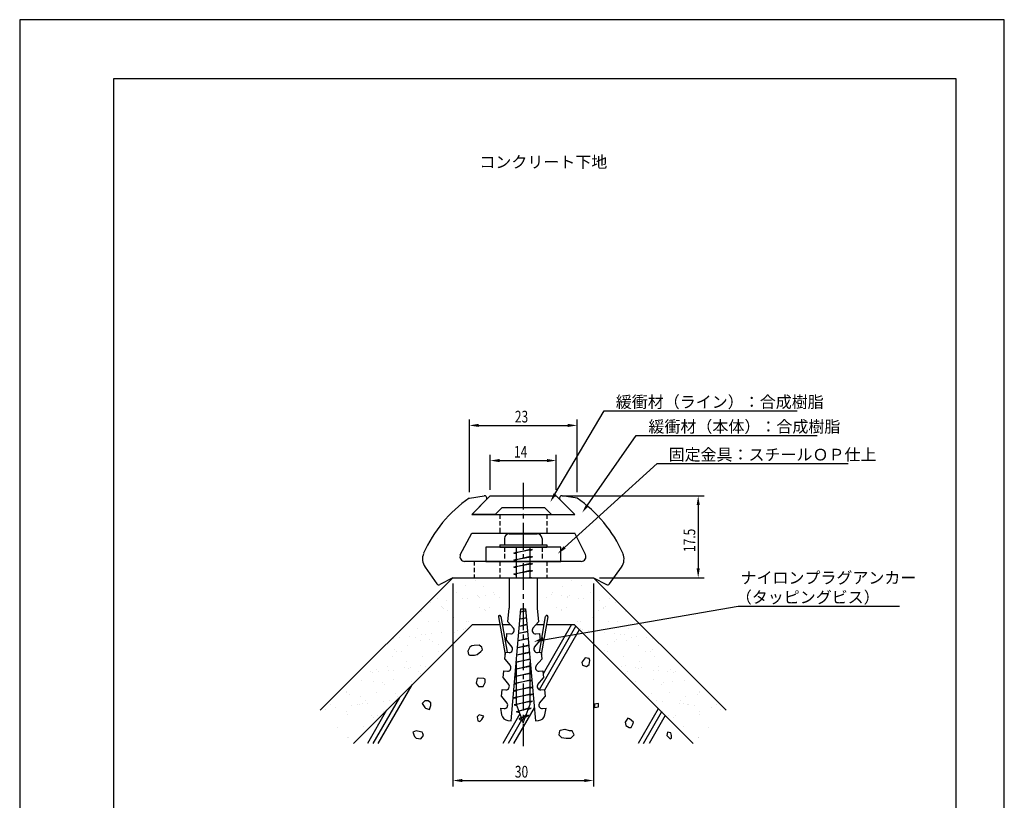
# Model space of a CAD drawing. Extents: x 0 to 210, y 0 to 297.
# Drawn here: x 0 to 210, y 130 to 297 of the extents above; entities that cross this region are included whole.
import ezdxf

# ---------------------------------------------------------------- set-up
doc = ezdxf.new("R2010")
doc.units = 0
doc.header["$LTSCALE"] = 0.3
doc.linetypes.add('CENTER2', pattern=[28.575, 19.05, -3.175, 3.175, -3.175])
doc.linetypes.add('HIDDEN2', pattern=[4.7625, 3.175, -1.5875])
doc.layers.get('0').update_dxf_attribs({"linetype": 'CONTINUOUS'})
doc.layers.get('DEFPOINTS').update_dxf_attribs({"color": 4, "linetype": 'CONTINUOUS'})
for name, color, linetype in [('BIS', 7, 'CONTINUOUS'), ('CENTER', 6, 'CENTER2'), ('DIMS', 1, 'CONTINUOUS'), ('GENKYO', 3, 'CONTINUOUS'), ('HATCH', 9, 'CONTINUOUS'), ('HIDDEN', 9, 'HIDDEN2'), ('MODEL', 7, 'CONTINUOUS'), ('TEXT', 7, 'CONTINUOUS'), ('TITLE', 7, 'CONTINUOUS')]:
    doc.layers.add(name, color=color, linetype=linetype)
doc.styles.add('DIMS', font='romans.shx', dxfattribs={"width": 0.75, "bigfont": 'bigfont.shx'})
doc.styles.get("Standard").update_dxf_attribs({"font": 'romans.shx', "bigfont": 'bigfont.shx'})

# ---------------------------------------------------------------- blocks, each defined once
blk = doc.blocks.new('*U32')
at = {"layer": 'DIMS'}
blk.add_lwpolyline([(111.73, 164.68), (153.27, 171.9)], dxfattribs=at)
blk.add_solid([(111.79, 164.36), (109.76, 164.34), (111.68, 165.01)], dxfattribs=at)

msp = doc.modelspace()

# ---------------------------------------------------------------- linework, layer by layer
at = {"layer": 'BIS'}
for p, q in [((104.4, 187.34), (110.4, 187.34)), ((102.4, 184.94), (102.4, 184.44)), ((102.4, 184.94), (112.4, 184.94)), ((103.4, 186.34), (103.4, 184.94)), ((111.4, 186.34), (111.4, 184.94)), ((112.4, 184.94), (112.4, 184.44)), ((102.4, 184.44), (112.4, 184.44)), ((105.4, 183.19), (108.9, 184.04)), ((109.4, 183.94), (105.4, 183.19)), ((105.4, 183.19), (105.9, 183.38)), ((105.4, 183.19), (105.9, 183.1)), ((105.9, 184.44), (105.9, 177.94)), ((108.9, 177.94), (108.9, 184.44)), ((108.9, 184.04), (109.4, 183.94)), ((108.9, 183.75), (109.4, 183.94)), ((105.4, 181.69), (108.9, 182.54)), ((109.4, 182.44), (105.4, 181.69)), ((105.4, 181.69), (105.9, 181.88)), ((105.4, 181.69), (105.9, 181.6)), ((105.4, 180.19), (108.9, 181.04)), ((109.4, 180.94), (105.4, 180.19)), ((108.9, 182.54), (109.4, 182.44)), ((108.9, 182.25), (109.4, 182.44)), ((108.9, 181.04), (109.4, 180.94)), ((108.9, 180.75), (109.4, 180.94)), ((105.4, 180.19), (105.9, 180.38)), ((105.4, 180.19), (105.9, 180.1)), ((105.4, 178.69), (108.9, 179.54)), ((109.4, 179.44), (105.4, 178.69)), ((105.4, 178.69), (105.9, 178.88)), ((105.4, 178.69), (105.9, 178.6)), ((108.9, 179.54), (109.4, 179.44)), ((108.9, 179.25), (109.4, 179.44)), ((104.4, 177.94), (104.4, 171.44)), ((108.51, 177.94), (108.9, 178.04)), ((108.9, 178.04), (109.4, 177.94)), ((110.4, 177.94), (110.4, 171.44)), ((104.14, 168.56), (104.4, 171.44)), ((104.8, 147.42), (106.9, 171.33)), ((107.94, 170.82), (106.83, 170.61)), ((106.84, 170.69), (107.93, 170.95)), ((106.9, 171.33), (107.9, 171.33)), ((107.9, 171.33), (109.99, 147.42)), ((110.4, 171.44), (110.65, 168.56)), ((102.12, 169.62), (103.53, 161.58)), ((102.61, 169.71), (103.96, 162.05)), ((104.14, 168.56), (105.32, 167.16)), ((106.57, 167.63), (108.19, 168.01)), ((108.07, 169.34), (106.7, 169.09)), ((106.71, 169.16), (108.06, 169.48)), ((109.47, 167.16), (110.65, 168.56)), ((110.83, 162.05), (112.18, 169.71)), ((111.26, 161.58), (112.68, 169.62)), ((103.8, 164.57), (103.93, 166.07)), ((103.93, 166.07), (104.72, 166)), ((108.33, 166.39), (106.43, 166.04)), ((106.44, 166.09), (108.31, 166.55)), ((108.2, 167.87), (106.57, 167.56)), ((110.08, 166), (110.87, 166.07)), ((110.87, 166.07), (111, 164.57)), ((103.8, 164.57), (104.97, 163.17)), ((106.3, 164.56), (108.44, 165.08)), ((108.46, 164.92), (106.3, 164.51)), ((109.82, 163.17), (111, 164.57)), ((103.45, 160.59), (103.58, 162.08)), ((103.58, 162.08), (104.37, 162.01)), ((108.72, 161.96), (106.03, 161.46)), ((106.04, 161.5), (108.7, 162.14)), ((106.17, 163.03), (108.57, 163.61)), ((108.59, 163.44), (106.17, 162.99)), ((110.43, 162.01), (111.21, 162.08)), ((111.21, 162.08), (111.35, 160.59)), ((103.45, 160.59), (104.62, 159.19)), ((105.88, 159.75), (105.9, 159.75)), ((105.9, 159.96), (108.83, 160.67)), ((108.84, 160.49), (105.9, 159.94)), ((105.9, 159.9), (105.9, 150.99)), ((108.9, 150.99), (108.9, 159.9)), ((110.17, 159.19), (111.35, 160.59)), ((103.1, 156.6), (103.23, 158.1)), ((103.23, 158.1), (104.02, 158.03)), ((105.63, 156.9), (108.9, 157.69)), ((109.1, 157.54), (105.63, 156.89)), ((105.75, 158.28), (105.9, 158.25)), ((105.77, 158.43), (108.9, 159.19)), ((108.97, 159.01), (105.77, 158.41)), ((105.77, 158.48), (105.9, 158.53)), ((108.9, 159.19), (108.96, 159.17)), ((108.9, 158.9), (108.98, 158.94)), ((108.9, 157.69), (109.09, 157.65)), ((110.77, 158.03), (111.56, 158.1)), ((111.56, 158.1), (111.69, 156.6)), ((103.1, 156.6), (104.27, 155.2)), ((105.5, 155.37), (108.9, 156.19)), ((109.23, 156.06), (105.5, 155.36)), ((105.5, 155.38), (105.9, 155.53)), ((105.63, 156.8), (105.9, 156.75)), ((105.64, 156.93), (105.9, 157.03)), ((108.9, 157.4), (109.11, 157.48)), ((108.9, 156.19), (109.23, 156.12)), ((108.9, 155.9), (109.23, 156.03)), ((110.52, 155.2), (111.69, 156.6)), ((102.75, 152.62), (102.88, 154.11)), ((102.88, 154.11), (103.67, 154.04)), ((105.4, 153.84), (108.9, 154.69)), ((109.36, 154.59), (105.4, 153.84)), ((105.4, 153.84), (105.9, 154.03)), ((105.4, 153.84), (105.9, 153.75)), ((105.5, 155.32), (105.9, 155.25)), ((108.9, 154.69), (109.36, 154.6)), ((108.9, 154.4), (109.36, 154.58)), ((111.12, 154.04), (111.91, 154.11)), ((111.91, 154.11), (112.04, 152.62)), ((102.75, 152.62), (103.93, 151.22)), ((105.4, 152.34), (108.9, 153.19)), ((109.4, 153.09), (105.4, 152.34)), ((105.4, 152.34), (105.9, 152.53)), ((105.4, 152.34), (105.9, 152.25)), ((105.43, 150.82), (108.9, 151.69)), ((109.4, 151.59), (105.43, 150.82)), ((108.9, 153.19), (109.4, 153.09)), ((108.9, 152.9), (109.4, 153.09)), ((108.9, 151.69), (109.4, 151.59)), ((108.9, 151.4), (109.4, 151.59)), ((110.87, 151.22), (112.04, 152.62)), ((102.53, 150.13), (102.78, 148.71)), ((102.53, 150.13), (103.32, 150.06)), ((105.43, 150.82), (106.01, 150.7)), ((105.56, 150.84), (105.9, 150.98)), ((105.9, 150.99), (107.4, 146.99)), ((105.98, 149.34), (108.6, 150.19)), ((109.09, 150.09), (105.98, 149.34)), ((105.98, 149.34), (106.43, 149.58)), ((105.98, 149.34), (106.58, 149.17)), ((107.4, 146.99), (108.9, 150.99)), ((108.45, 149.81), (109.09, 150.09)), ((108.6, 150.19), (109.09, 150.09)), ((111.47, 150.06), (112.26, 150.13)), ((112.01, 148.71), (112.26, 150.13)), ((104.13, 147.48), (104.8, 147.42)), ((106.54, 147.84), (108.05, 148.73)), ((108.53, 148.59), (106.54, 147.84)), ((106.54, 147.84), (106.95, 148.2)), ((106.54, 147.84), (107.24, 147.42)), ((108.53, 148.59), (107.82, 148.12)), ((108.05, 148.73), (108.53, 148.59)), ((109.99, 147.42), (110.66, 147.48))]:
    msp.add_line(p, q, dxfattribs=at)
for centre, radius, start, end in [((104.4, 186.34), 1, 90, 180), ((110.4, 186.34), 1, 0, 90), ((102.36, 169.66), 0.25, 10.0096, 189.9821), ((112.43, 169.66), 0.25, 350.0228, 169.9855), ((104.78, 166.7), 0.707, 265.0088, 39.993), ((110.02, 166.7), 0.707, 140.007, 274.9912), ((104.43, 162.72), 0.707, 265.008, 40.0006), ((110.36, 162.72), 0.707, 139.9994, 274.992), ((104.08, 158.73), 0.707, 265.0088, 40.0006), ((110.71, 158.73), 0.707, 139.9931, 275.001), ((103.73, 154.75), 0.707, 265.0088, 39.993), ((111.06, 154.75), 0.707, 140.0006, 275.001), ((103.38, 150.76), 0.707, 265.008, 40.0006), ((111.41, 150.76), 0.707, 139.9931, 275.0019), ((104.26, 148.97), 1.5, 190.002, 265.0044), ((110.53, 148.97), 1.5, 275.0049, 349.9996)]:
    msp.add_arc(centre, radius, start, end, dxfattribs=at)
at = {"layer": 'CENTER'}
msp.add_line((107.4, 198.22), (107.4, 141.99), dxfattribs=at)
at = {"layer": 'DEFPOINTS'}
for p, q in [((210, 297), (0, 297)), ((0, 297), (0, 0)), ((210, 0), (210, 297))]:
    msp.add_line(p, q, dxfattribs=at)
at = {"layer": 'DIMS'}
for p, q in [((114.17, 195.8), (124.68, 213.58)), ((124.68, 213.58), (165.79, 213.58)), ((95.9, 196.19), (95.9, 211.69)), ((97.9, 210.44), (116.9, 210.44)), ((118.9, 196.19), (118.9, 211.69)), ((121.09, 193.44), (131.47, 208.31)), ((131.47, 208.31), (170.09, 208.31)), ((100.34, 196.69), (100.34, 204.19)), ((114.45, 196.69), (114.45, 204.19)), ((102.34, 202.94), (112.45, 202.94)), ((116.21, 184.4), (135.93, 202.33)), ((135.93, 202.33), (176.72, 202.33)), ((115.7, 195.44), (145.96, 195.44)), ((144.71, 193.44), (144.71, 179.94)), ((92.4, 176.69), (92.4, 133.43)), ((122.4, 176.69), (122.4, 133.43)), ((123.65, 177.94), (145.96, 177.94)), ((153.27, 171.9), (187.68, 171.9)), ((94.4, 134.68), (120.4, 134.68))]:
    msp.add_line(p, q, dxfattribs=at)
for points in [[(97.9, 210.78), (97.9, 210.11), (95.9, 210.44)], [(116.9, 210.78), (116.9, 210.11), (118.9, 210.44)], [(102.34, 203.28), (102.34, 202.61), (100.34, 202.94)], [(112.45, 203.28), (112.45, 202.61), (114.45, 202.94)], [(114.46, 195.63), (113.15, 194.08), (113.88, 195.97)], [(144.38, 193.44), (145.05, 193.44), (144.71, 195.44)], [(121.36, 193.25), (119.95, 191.8), (120.82, 193.63)], [(116.44, 184.16), (114.73, 183.06), (115.99, 184.65)], [(144.38, 179.94), (145.05, 179.94), (144.71, 177.94)], [(111.77, 164.62), (109.76, 164.34), (111.57, 165.25)], [(94.4, 135.02), (94.4, 134.35), (92.4, 134.68)], [(120.4, 135.02), (120.4, 134.35), (122.4, 134.68)]]:
    msp.add_solid(points, dxfattribs=at)
at = {"layer": 'GENKYO'}
for p, q in [((92.4, 177.94), (64.11, 149.66)), ((92.4, 177.94), (122.4, 177.94)), ((150.68, 149.66), (122.4, 177.94)), ((71.18, 142.59), (96.54, 167.94)), ((96.54, 167.94), (102.41, 167.94)), ((102.92, 167.94), (104.66, 167.94)), ((110.13, 167.94), (111.87, 167.94)), ((112.38, 167.94), (118.25, 167.94)), ((118.25, 167.94), (143.61, 142.59))]:
    msp.add_line(p, q, dxfattribs=at)
at = {"layer": 'HATCH', "color": 0}
for p, q in [((97.19, 177.36), (97.19, 177.36)), ((117.6, 177.36), (117.6, 177.36)), ((92.34, 175.96), (92.34, 175.96)), ((93.14, 174.89), (93.14, 174.89)), ((95.02, 176.39), (95.02, 176.39)), ((98.99, 176.05), (98.99, 176.05)), ((101.05, 174.9), (101.05, 174.9)), ((101.31, 174.39), (101.31, 174.39)), ((113.48, 174.39), (113.48, 174.39)), ((113.74, 174.9), (113.74, 174.9)), ((115.8, 176.05), (115.8, 176.05)), ((119.78, 176.39), (119.78, 176.39)), ((121.65, 174.89), (121.65, 174.89)), ((122.45, 175.96), (122.45, 175.96)), ((87.64, 172.59), (87.64, 172.59)), ((89.07, 173.45), (89.07, 173.45)), ((91.09, 173.04), (91.09, 173.04)), ((92.41, 173.21), (92.41, 173.21)), ((94.48, 173.49), (94.48, 173.49)), ((95.56, 173.42), (95.56, 173.42)), ((97.55, 174.07), (97.55, 174.07)), ((97.93, 173.94), (97.93, 173.94)), ((98.01, 173.64), (98.01, 173.64)), ((99.25, 174.11), (99.25, 174.11)), ((102.42, 173.67), (102.42, 173.67)), ((112.37, 173.67), (112.37, 173.67)), ((115.55, 174.11), (115.55, 174.11)), ((116.78, 173.64), (116.78, 173.64)), ((116.87, 173.94), (116.87, 173.94)), ((117.25, 174.07), (117.25, 174.07)), ((119.23, 173.42), (119.23, 173.42)), ((120.32, 173.49), (120.32, 173.49)), ((122.38, 173.21), (122.38, 173.21)), ((123.7, 173.04), (123.7, 173.04)), ((125.73, 173.45), (125.73, 173.45)), ((127.15, 172.59), (127.15, 172.59)), ((85.64, 170.82), (85.64, 170.82)), ((89.91, 171.84), (89.91, 171.84)), ((90.26, 171.67), (90.26, 171.67)), ((90.38, 171.42), (90.38, 171.42)), ((91.34, 170.99), (91.34, 170.99)), ((92.5, 171.07), (92.5, 171.07)), ((98.17, 171.68), (98.17, 171.68)), ((99.15, 171.16), (99.15, 171.16)), ((99.25, 171), (99.25, 171)), ((100.22, 171.62), (100.22, 171.62)), ((114.57, 171.62), (114.57, 171.62)), ((115.55, 171), (115.55, 171)), ((115.64, 171.16), (115.64, 171.16)), ((116.62, 171.68), (116.62, 171.68)), ((122.29, 171.07), (122.29, 171.07)), ((123.46, 170.99), (123.46, 170.99)), ((124.42, 171.42), (124.42, 171.42)), ((124.53, 171.67), (124.53, 171.67)), ((124.88, 171.84), (124.88, 171.84)), ((129.15, 170.82), (129.15, 170.82)), ((87.28, 168.51), (87.28, 168.51)), ((89.23, 168.56), (89.23, 168.56)), ((92.59, 169.39), (92.59, 169.39)), ((95.19, 168.53), (95.19, 168.53)), ((95.72, 168.53), (95.72, 168.53)), ((103.1, 168.54), (103.1, 168.54)), ((103.22, 168.87), (103.22, 168.87)), ((111.57, 168.87), (111.57, 168.87)), ((111.69, 168.54), (111.69, 168.54)), ((119.07, 168.53), (119.07, 168.53)), ((119.6, 168.53), (119.6, 168.53)), ((122.21, 169.39), (122.21, 169.39)), ((125.57, 168.56), (125.57, 168.56)), ((127.51, 168.51), (127.51, 168.51)), ((84.95, 167.16), (84.95, 167.16)), ((85.8, 165.93), (85.8, 165.93)), ((87.92, 166.05), (87.92, 166.05)), ((89.98, 166.32), (89.98, 166.32)), ((92.66, 166.18), (92.66, 166.18)), ((93.43, 166.77), (93.43, 166.77)), ((94.75, 166.95), (94.75, 166.95)), ((95.12, 167.07), (95.12, 167.07)), ((119.68, 167.07), (119.68, 167.07)), ((120.04, 166.95), (120.04, 166.95)), ((121.36, 166.77), (121.36, 166.77)), ((122.13, 166.18), (122.13, 166.18)), ((124.81, 166.32), (124.81, 166.32)), ((126.88, 166.05), (126.88, 166.05)), ((128.99, 165.93), (128.99, 165.93)), ((129.84, 167.16), (129.84, 167.16)), ((79.76, 164.97), (79.76, 164.97)), ((81.08, 165.15), (81.08, 165.15)), ((83.14, 165.42), (83.14, 165.42)), ((84.41, 165.29), (84.41, 165.29)), ((85.48, 164.61), (85.48, 164.61)), ((86.59, 165.87), (86.59, 165.87)), ((87.48, 164.84), (87.48, 164.84)), ((87.95, 164.42), (87.95, 164.42)), ((92.32, 165.31), (92.32, 165.31)), ((122.48, 165.31), (122.48, 165.31)), ((126.84, 164.42), (126.84, 164.42)), ((127.31, 164.84), (127.31, 164.84)), ((128.2, 165.87), (128.2, 165.87)), ((129.32, 164.61), (129.32, 164.61)), ((130.39, 165.29), (130.39, 165.29)), ((131.65, 165.42), (131.65, 165.42)), ((133.72, 165.15), (133.72, 165.15)), ((135.04, 164.97), (135.04, 164.97)), ((79.84, 162.62), (79.84, 162.62)), ((80.31, 162.19), (80.31, 162.19)), ((81.42, 162.14), (81.42, 162.14)), ((82.74, 163.58), (82.74, 163.58)), ((89.33, 162.15), (89.33, 162.15)), ((89.39, 163.66), (89.39, 163.66)), ((90.16, 162.39), (90.16, 162.39)), ((124.63, 162.39), (124.63, 162.39)), ((125.41, 163.66), (125.41, 163.66)), ((125.46, 162.15), (125.46, 162.15)), ((132.06, 163.58), (132.06, 163.58)), ((133.37, 162.14), (133.37, 162.14)), ((134.48, 162.19), (134.48, 162.19)), ((134.95, 162.62), (134.95, 162.62)), ((79.46, 161.07), (79.46, 161.07)), ((82.52, 160.16), (82.52, 160.16)), ((85.96, 161.04), (85.96, 161.04)), ((128.83, 161.04), (128.83, 161.04)), ((132.27, 160.16), (132.27, 160.16)), ((135.33, 161.07), (135.33, 161.07)), ((74.89, 157.93), (74.89, 157.93)), ((75.26, 157.8), (75.26, 157.8)), ((76.04, 158.44), (76.04, 158.44)), ((76.58, 157.98), (76.58, 157.98)), ((78.55, 158.92), (78.55, 158.92)), ((78.65, 158.25), (78.65, 158.25)), ((79.62, 158.24), (79.62, 158.24)), ((82.1, 158.7), (82.1, 158.7)), ((82.9, 158.68), (82.9, 158.68)), ((83.42, 158.88), (83.42, 158.88)), ((85.05, 157.84), (85.05, 157.84)), ((85.49, 159.15), (85.49, 159.15)), ((86.46, 158.93), (86.46, 158.93)), ((128.34, 158.93), (128.34, 158.93)), ((129.31, 159.15), (129.31, 159.15)), ((129.74, 157.84), (129.74, 157.84)), ((131.37, 158.88), (131.37, 158.88)), ((131.9, 158.68), (131.9, 158.68)), ((132.7, 158.7), (132.7, 158.7)), ((135.18, 158.24), (135.18, 158.24)), ((136.15, 158.25), (136.15, 158.25)), ((136.25, 158.92), (136.25, 158.92)), ((138.21, 157.98), (138.21, 157.98)), ((138.76, 158.44), (138.76, 158.44)), ((139.53, 157.8), (139.53, 157.8)), ((139.91, 157.93), (139.91, 157.93)), ((71.81, 157.35), (71.81, 157.35)), ((72.97, 156.09), (72.97, 156.09)), ((75.56, 155.76), (75.56, 155.76)), ((77.42, 155.62), (77.42, 155.62)), ((79.62, 156.17), (79.62, 156.17)), ((83.47, 155.78), (83.47, 155.78)), ((85.52, 157.42), (85.52, 157.42)), ((129.27, 157.42), (129.27, 157.42)), ((131.32, 155.78), (131.32, 155.78)), ((135.17, 156.17), (135.17, 156.17)), ((137.38, 155.62), (137.38, 155.62)), ((139.23, 155.76), (139.23, 155.76)), ((141.82, 156.09), (141.82, 156.09)), ((142.98, 157.35), (142.98, 157.35)), ((69.7, 153.57), (69.7, 153.57)), ((69.78, 153.39), (69.78, 153.39)), ((76.2, 153.54), (76.2, 153.54)), ((77.88, 155.19), (77.88, 155.19)), ((136.91, 155.19), (136.91, 155.19)), ((138.6, 153.54), (138.6, 153.54)), ((145.01, 153.39), (145.01, 153.39)), ((145.09, 153.57), (145.09, 153.57)), ((70.25, 152.96), (70.25, 152.96)), ((72.69, 152.54), (72.69, 152.54)), ((73.76, 151.86), (73.76, 151.86)), ((77.6, 151.54), (77.6, 151.54)), ((78.92, 151.71), (78.92, 151.71)), ((79.78, 151.28), (79.78, 151.28)), ((80.09, 153.16), (80.09, 153.16)), ((80.6, 152.56), (80.6, 152.56)), ((134.19, 152.56), (134.19, 152.56)), ((134.7, 153.16), (134.7, 153.16)), ((135.01, 151.28), (135.01, 151.28)), ((135.87, 151.71), (135.87, 151.71)), ((137.19, 151.54), (137.19, 151.54)), ((141.03, 151.86), (141.03, 151.86)), ((142.1, 152.54), (142.1, 152.54)), ((144.55, 152.96), (144.55, 152.96)), ((65.25, 149.91), (65.25, 149.91)), ((66.27, 150.95), (66.27, 150.95)), ((67.32, 150.18), (67.32, 150.18)), ((69.71, 149.39), (69.71, 149.39)), ((70.77, 150.64), (70.77, 150.64)), ((72.09, 150.81), (72.09, 150.81)), ((72.46, 150.93), (72.46, 150.93)), ((73.13, 151.19), (73.13, 151.19)), ((74.15, 151.08), (74.15, 151.08)), ((77.62, 149.4), (77.62, 149.4)), ((137.18, 149.4), (137.18, 149.4)), ((140.64, 151.08), (140.64, 151.08)), ((141.66, 151.19), (141.66, 151.19)), ((142.34, 150.93), (142.34, 150.93)), ((142.71, 150.81), (142.71, 150.81)), ((144.03, 150.64), (144.03, 150.64)), ((145.09, 149.39), (145.09, 149.39)), ((147.48, 150.18), (147.48, 150.18)), ((148.52, 150.95), (148.52, 150.95)), ((149.54, 149.91), (149.54, 149.91)), ((69.86, 148.68), (69.86, 148.68)), ((74.99, 148.62), (74.99, 148.62)), ((75.45, 148.19), (75.45, 148.19)), ((76.36, 148.65), (76.36, 148.65)), ((138.44, 148.65), (138.44, 148.65)), ((139.34, 148.19), (139.34, 148.19)), ((139.81, 148.62), (139.81, 148.62)), ((144.93, 148.68), (144.93, 148.68)), ((67.82, 145.96), (67.82, 145.96)), ((73.29, 146.3), (73.29, 146.3)), ((74.74, 146.18), (74.74, 146.18)), ((140.05, 146.18), (140.05, 146.18)), ((141.5, 146.3), (141.5, 146.3)), ((146.97, 145.96), (146.97, 145.96)), ((70.02, 143.79), (70.02, 143.79)), ((70.03, 143.93), (70.03, 143.93)), ((144.77, 143.93), (144.77, 143.93)), ((144.77, 143.79), (144.77, 143.79))]:
    msp.add_line(p, q, dxfattribs=at)
at = {"layer": 'HATCH'}
for p, q in [((110.83, 154.08), (118.62, 167.58)), ((117.68, 167.94), (111.62, 157.45)), ((119.35, 166.84), (111.92, 153.98)), ((95.98, 163.15), (95.55, 162.29)), ((95.55, 162.29), (95.7, 161.58)), ((96.41, 163.44), (95.98, 163.15)), ((96.95, 163.52), (96.41, 163.44)), ((97.98, 163.58), (96.95, 163.52)), ((97.55, 161.58), (98.38, 162.23)), ((98.56, 163.15), (97.98, 163.58)), ((98.38, 162.23), (98.7, 162.58)), ((98.7, 162.58), (98.56, 163.15)), ((95.7, 161.58), (95.98, 161.43)), ((95.98, 161.43), (96.98, 161.43)), ((96.98, 161.43), (97.55, 161.58)), ((96.98, 161.43), (96.98, 161.43)), ((119.95, 160.04), (119.87, 159.86)), ((119.87, 159.86), (120.01, 159.29)), ((120.58, 160.86), (119.95, 160.04)), ((121.44, 160.72), (120.58, 160.86)), ((121.58, 160.29), (121.44, 160.72)), ((121.44, 159.43), (121.58, 160.29)), ((120.01, 159.29), (120.87, 159)), ((120.87, 159), (121.44, 159.43)), ((97.55, 156.43), (97.39, 155.42)), ((97.39, 155.42), (97.41, 155.28)), ((97.93, 156.52), (97.55, 156.43)), ((98.98, 156.43), (97.93, 156.52)), ((98.84, 154.71), (99.27, 155.57)), ((99.27, 156.28), (98.98, 156.43)), ((99.27, 155.57), (99.27, 156.28)), ((76.48, 142.59), (83.72, 155.12)), ((97.41, 155.28), (97.84, 154.71)), ((97.84, 154.71), (98.84, 154.71)), ((98.84, 154.71), (98.84, 154.71)), ((80.99, 152.39), (75.33, 142.59)), ((86.4, 151.71), (85.83, 151.14)), ((87.11, 151.71), (86.4, 151.71)), ((87.69, 151.28), (87.11, 151.71)), ((87.69, 150.71), (87.69, 151.28)), ((78.25, 149.66), (74.17, 142.59)), ((85.83, 151.14), (86.38, 150.28)), ((86.38, 150.28), (86.54, 150.13)), ((86.54, 150.13), (87.4, 149.85)), ((87.4, 149.85), (87.69, 150.71)), ((109.74, 150.2), (105.35, 142.59)), ((123.44, 151.14), (122.58, 150.99)), ((122.58, 150.99), (122.58, 150.28)), ((122.58, 150.28), (123.44, 150.42)), ((123.44, 150.42), (123.44, 151.14)), ((136.19, 150.01), (131.91, 142.59)), ((133.06, 142.59), (136.92, 149.27)), ((97.98, 148.7), (97.55, 148.28)), ((97.55, 148.28), (97.7, 147.42)), ((97.7, 147.42), (98.13, 147.27)), ((98.01, 148.71), (97.98, 148.7)), ((98.98, 148.42), (98.01, 148.71)), ((98.13, 147.27), (98.56, 147.7)), ((98.56, 147.7), (98.98, 148.42)), ((106.68, 148.9), (103.04, 142.59)), ((107.05, 147.53), (104.19, 142.59)), ((129.17, 147.16), (129.16, 147.13)), ((129.16, 147.13), (129.31, 146.42)), ((129.74, 147.99), (129.17, 147.16)), ((130.08, 147.84), (129.74, 147.99)), ((130.88, 147.13), (130.08, 147.84)), ((130.74, 146.7), (130.88, 147.13)), ((137.65, 148.54), (134.22, 142.59)), ((84.54, 145.27), (83.82, 144.99)), ((83.82, 144.99), (84.24, 144.06)), ((84.84, 145.24), (84.54, 145.27)), ((85.83, 144.99), (84.84, 145.24)), ((85.97, 144.7), (85.83, 144.99)), ((115.15, 145.27), (115, 144.41)), ((115.27, 145.35), (115.15, 145.27)), ((116.29, 145.56), (115.27, 145.35)), ((116.33, 145.56), (116.29, 145.56)), ((117.29, 145.27), (116.33, 145.56)), ((117.86, 145.27), (117.29, 145.27)), ((118.29, 144.41), (117.86, 145.27)), ((129.31, 146.42), (130.02, 145.99)), ((130.02, 145.99), (130.45, 145.99)), ((130.45, 145.99), (130.74, 146.7)), ((138.17, 144.99), (138.03, 144.27)), ((138.89, 144.84), (138.17, 144.99)), ((84.24, 144.06), (84.54, 143.7)), ((84.54, 143.7), (85.53, 143.55)), ((85.53, 143.55), (85.54, 143.56)), ((85.54, 143.56), (86.11, 144.27)), ((86.11, 144.27), (85.97, 144.7)), ((115, 144.41), (115.58, 143.84)), ((115.58, 143.84), (116.56, 143.69)), ((116.56, 143.69), (117.57, 143.7)), ((117.57, 143.7), (117.58, 143.7)), ((117.58, 143.7), (118.29, 144.4)), ((118.29, 144.4), (118.29, 144.41)), ((138.03, 144.27), (138.74, 143.56)), ((138.74, 143.56), (138.75, 143.56)), ((138.75, 143.56), (139.03, 143.7)), ((139.03, 144.27), (138.89, 144.84)), ((139.03, 143.7), (139.03, 144.27))]:
    msp.add_line(p, q, dxfattribs=at)
at = {"layer": 'HIDDEN'}
for p, q in [((102.4, 191.44), (102.4, 187.44)), ((112.4, 191.44), (112.4, 187.44)), ((103.4, 184.44), (103.4, 181.44)), ((111.4, 184.44), (111.4, 181.44)), ((96.9, 181.52), (96.9, 178.02)), ((102.4, 181.44), (102.4, 177.94)), ((112.4, 181.44), (112.4, 177.94))]:
    msp.add_line(p, q, dxfattribs=at)
at = {"layer": 'MODEL'}
for p, q in [((95.9, 194.94), (99.07, 195.44)), ((96.4, 191.44), (100.34, 195.44)), ((100.34, 195.44), (114.45, 195.44)), ((118.4, 191.44), (114.45, 195.44)), ((118.9, 194.94), (115.72, 195.44)), ((96.4, 191.44), (99.5, 194.59)), ((118.4, 191.44), (115.29, 194.59)), ((96.4, 191.44), (118.4, 191.44)), ((101.4, 191.44), (96.4, 191.44)), ((101.4, 191.44), (102.9, 192.94)), ((102.9, 192.94), (111.9, 192.94)), ((111.9, 192.94), (113.4, 191.44)), ((113.4, 191.44), (118.4, 191.44)), ((93.97, 182.83), (96.4, 187.44)), ((96.4, 187.44), (118.4, 187.44)), ((120.67, 182.89), (118.4, 187.44)), ((115.4, 184.44), (99.4, 184.44)), ((99.4, 184.44), (99.4, 181.44)), ((115.4, 181.44), (115.4, 184.44)), ((119.78, 181.44), (94.9, 181.44)), ((99.4, 181.44), (115.4, 181.44)), ((86.46, 180.2), (88.99, 176.65)), ((125.8, 176.65), (128.34, 180.2)), ((92.4, 177.94), (89.63, 176.5)), ((92.4, 177.94), (122.4, 177.94)), ((122.4, 177.94), (125.17, 176.5))]:
    msp.add_line(p, q, dxfattribs=at)
for centre, radius, start, end in [((99.15, 194.94), 0.5, 315.3931, 98.8499), ((115.65, 194.94), 0.5, 81.1501, 224.6069), ((111.9, 171.79), 28.15, 124.6573, 156.1884), ((102.89, 171.79), 28.15, 23.8116, 55.3427), ((88.9, 181.94), 3, 156.1884, 215.5466), ((94.9, 182.44), 1, 157.3801, 270), ((119.78, 182.44), 1, 270, 26.5651), ((125.9, 181.94), 3, 324.4534, 23.8116), ((89.4, 176.94), 0.5, 215.5466, 297.5324), ((125.4, 176.94), 0.5, 242.4676, 324.4534)]:
    msp.add_arc(centre, radius, start, end, dxfattribs=at)
at = {"layer": 'TITLE'}
for p, q in [((199.75, 284.38), (20, 284.38)), ((20, 284.38), (20, 12.62)), ((199.75, 12.62), (199.75, 284.38))]:
    msp.add_line(p, q, dxfattribs=at)

# ---------------------------------------------------------------- block references
msp.add_blockref('*U32', (0, 0))

# ---------------------------------------------------------------- texts
at = {"layer": 'DIMS', "color": 7}
for s, p in [('緩衝材（ライン）：合成樹脂', (127.14, 214.2)), ('緩衝材（本体）：合成樹脂', (134.1, 208.94)), ('固定金具：スチールＯＰ仕上', (138.39, 202.96)), ('ナイロンプラグアンカー', (153.73, 176.69)), ('（タッピングビス）', (152.73, 172.53))]:
    msp.add_text(s, height=2.5, dxfattribs=at).set_placement(p)
at = {"layer": 'DIMS', "color": 7, "style": 'DIMS', "width": 0.75}
for s, p in [('23', (105.61, 211.07)), ('14', (105.43, 203.57)), ('30', (105.61, 135.31))]:
    msp.add_text(s, height=2.5, dxfattribs=at).set_placement(p)
msp.add_text('17.5', height=2.5, rotation=90, dxfattribs=at).set_placement((144.09, 183.43))
at = {"layer": 'TEXT'}
msp.add_text('%%Uコンクリート下地', height=2.5, dxfattribs=at).set_placement((98.04, 265.38))

doc.saveas('drawing.dxf')
